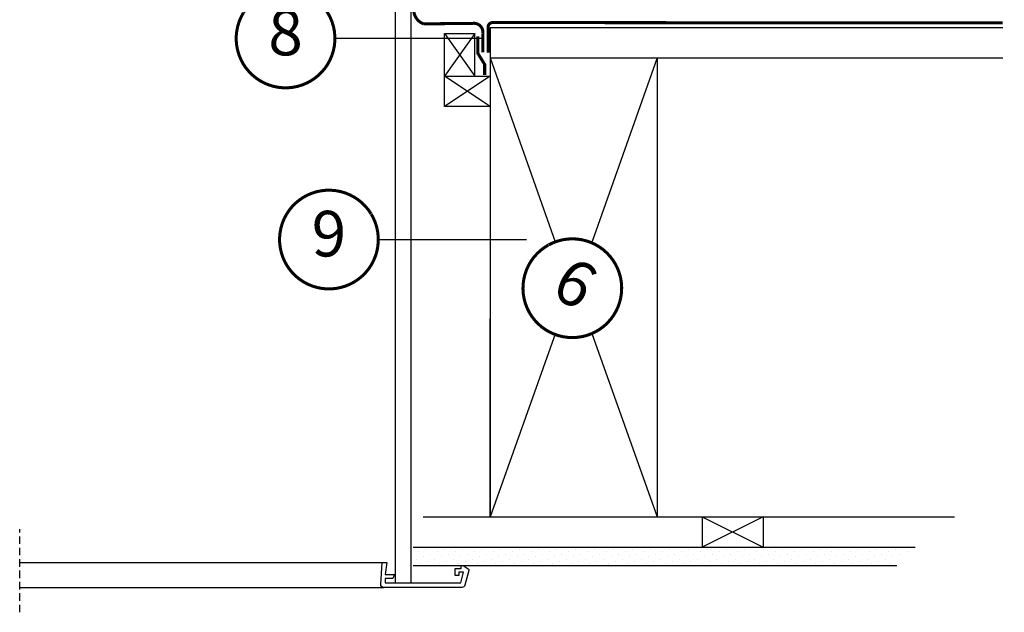
# Model space of a CAD drawing. Units: millimetres. Extents: x -60 to 4774, y -271 to 3067.
# Drawn here: x 4126 to 4774, y -50 to 340 of the extents above; entities that cross this region are included whole.
import ezdxf
from ezdxf.enums import TextEntityAlignment as Align

# ---------------------------------------------------------------- set-up
doc = ezdxf.new("R2010")
doc.units = ezdxf.units.MM
doc.header["$LTSCALE"] = 20
doc.header["$MEASUREMENT"] = 0
for name, pattern in [('AUSGEZOGEN', [0]), ('VERDECKT', [0.375, 0.25, -0.125]), ('VERDECKT2', [0.1875, 0.125, -0.0625])]:
    doc.linetypes.add(name, pattern=pattern)
for name, color, linetype in [('VELUX-1_10', 1, 'Continuous'), ('VELUX-DACH', 7, 'Continuous'), ('VELUX-DACHSCHRAFFUR', 8, 'Continuous'), ('VELUX-FENSTER', 2, 'Continuous'), ('VELUX-INNENFUTTER', 2, 'Continuous')]:
    doc.layers.add(name, color=color, linetype=linetype)
doc.styles.add('Verdana', font='verdana.ttf')

# ---------------------------------------------------------------- blocks, each defined once
blk = doc.blocks.new('Position_1_10')
at = {"layer": 'VELUX-1_10', "const_width": 2}
blk.add_lwpolyline([(-27.72584569558762, 16.95663529314379, -680.2406413038243), (-27.82507533244893, 16.79330767727834, 1.773395182032496)], format="xyb", dxfattribs=at)
at = {"layer": 'VELUX-1_10', "style": 'Verdana'}
blk.add_attdef('POS', text='', height=30, dxfattribs=at).set_placement((1.523403625469655e-11, 2.41016095969826e-11), align=Align.MIDDLE)

msp = doc.modelspace()

# ---------------------------------------------------------------- hatches: boundary and pattern name
at = {"layer": 'VELUX-DACH'}
h = msp.add_hatch(dxfattribs=at)
h.set_pattern_fill('DOTS', color=8, scale=69.99999999999999, angle=-44.99999999999943)
h.set_pattern_definition([(315.0000000000005, (1507.843393939132, 395.4184084893225), (4.640388251536702, 1.546796083845619), [0, -4.375])])
h.paths.add_polyline_path([(4384.636469170962, -18.72536147598816), (4384.636469170964, -6.725361475991797), (4453.738012452077, -6.725361475987249), (4465.738012452079, -18.72536147598816)])
h.paths.add_polyline_path([(4465.738012452079, -18.72536147598816), (4453.738012452077, -6.725361475987249), (4536.523766396378, -6.72536147598634), (4528.882366035476, -18.72536147598634)])
h.paths.add_polyline_path([(4528.882366035476, -18.72536147598634), (4536.523766396378, -6.72536147598634), (4572.956805814187, -6.72536147598543), (4572.956805814187, -18.72536147598361)])
edge = h.paths.add_edge_path()
edge.add_line((4572.956805814187, -6.72536147598543), (4576.330043032761, -6.725361475985885))
edge.add_arc((4466.178594917701, 14.39413885485761), 112.1578121045046, 342.8248475811425, 349.14631338928336, ccw=False)
edge.add_line((4573.334899043515, -18.72536147598361), (4572.956805814185, -18.72536147598361))
edge.add_line((4572.956805814187, -18.72536147598361), (4572.956805814186, -6.725361475984066))
edge = h.paths.add_edge_path()
edge.add_arc((4466.17859491771, 14.39413885485761), 112.1578121044958, 342.8248475811412, 349.1463133892822)
edge.add_line((4576.33004303276, -6.725361475982702), (4715.041083355599, -6.72536147597588))
edge.add_line((4715.041083355602, -6.725361475979064), (4703.041083355603, -18.72536147597952))
edge.add_line((4703.041083355603, -18.72536147597906), (4573.334899043519, -18.72536147598316))

# ---------------------------------------------------------------- linework, layer by layer
at = {"layer": 'VELUX-1_10'}
for p, q in [((4430.601596186547, 328.1342703538423), (4333.039867133139, 328.1342703538423)), ((4361.599738981018, 195.7835082515338), (4459.161468034426, 195.7835082515338))]:
    msp.add_line(p, q, dxfattribs=at)
at = {"layer": 'VELUX-1_10', "color": 1}
msp.add_lwpolyline([(4435.228909386894, 13.27463826715456), (4545.228909386893, 13.27463826716314)], dxfattribs=at)
at = {"layer": 'VELUX-DACH', "color": 7}
for p, q in [((4405.228909386892, 303.300371128614), (4405.22890938689, 331.5138079027895)), ((4405.22890938689, 331.5138079027895), (4425.22890938689, 331.5138079027899)), ((4425.228909386892, 303.3003711286144), (4425.22890938689, 331.5138079027899)), ((4435.228909386894, 13.27463826715274), (4435.228909386888, 143.5970269967838))]:
    msp.add_line(p, q, dxfattribs=at)
at = {"layer": 'VELUX-DACH', "linetype": 'AUSGEZOGEN'}
for p, q in [((4435.228909386891, 335.3835902226081), (4772.797553184413, 335.3835902226067)), ((4435.228909386891, 315.3835902226071), (4772.797553184413, 315.3835902226072))]:
    msp.add_line(p, q, dxfattribs=at)
at = {"layer": 'VELUX-DACH'}
for p, q in [((4435.228909386892, 335.3835902226081), (4435.228909386891, 13.27463826714956)), ((4545.228909386887, 315.3835902226101), (4545.228909386893, 13.27463826715319)), ((4391.035334687678, 13.27463852401093), (4741.0410833556, 13.27463852401912)), ((4574.920430191822, 13.27463852401366), (4574.92043019182, -6.725361475989978)), ((4614.92043019182, 13.27463852401275), (4614.920430191822, -6.725361475988159)), ((4384.636469170964, -6.725361475991797), (4715.041083355602, -6.725361475979064)), ((4384.636469170962, -18.72536147598816), (4703.041083355603, -18.72536147597906))]:
    msp.add_line(p, q, dxfattribs=at)
at = {"layer": 'VELUX-DACH', "color": 7, "linetype": 'AUSGEZOGEN'}
msp.add_line((4405.228909386892, 303.300371128614), (4425.228909386892, 303.3003711286144), dxfattribs=at)
at = {"layer": 'VELUX-DACH', "color": 3, "linetype": 'VERDECKT2', "const_width": 2}
for points in [[(4372.76235434613, 585.19844327347), (4383.591485710116, 585.19844327347), (4384.663713580872, 570.769290339493), (4384.939202207997, 347.0621004882488, 0.3076339712486166), (4391.257746087409, 337.7644190120856), (4423.693481496002, 338.0546367886336, -0.5060750627732734), (4430.391538328722, 331.3943087290156), (4430.364527592761, 318.992085341968)], [(4433.87360301772, 318.7783989518744), (4433.873603017718, 335.5937080468007, -0.414213562373095), (4436.873603017718, 338.5937080468007), (4772.762354346134, 338.3835902226067)]]:
    msp.add_lwpolyline(points, format="xyb", dxfattribs=at)
msp.add_lwpolyline([(4427.052259443143, 329.5793715070649), (4427.052259443143, 318.4921057219533), (4431.629199488602, 311.0389683205779), (4431.629199488604, 303.9872023723071)], dxfattribs=at)
at = {"layer": 'VELUX-DACH'}
msp.add_lwpolyline([(4435.228909386892, 283.300371128614), (4405.228909386892, 283.300371128614), (4405.228909386892, 303.300371128614), (4435.228909386892, 303.300371128614)], close=True, dxfattribs=at)
at = {"layer": 'VELUX-DACHSCHRAFFUR', "color": 7}
for p, q in [((4425.22890938689, 331.5138079027899), (4405.228909386892, 303.300371128614)), ((4405.22890938689, 331.5138079027895), (4425.228909386892, 303.3003711286144))]:
    msp.add_line(p, q, dxfattribs=at)
at = {"layer": 'VELUX-DACHSCHRAFFUR'}
for p, q in [((4435.228909386891, 315.3835902226071), (4477.985063066203, 194.3641782429103)), ((4545.228909386887, 315.3835902226101), (4502.511887625425, 194.462008037522)), ((4435.228909386892, 303.300371128614), (4405.228909386892, 283.300371128614)), ((4435.228909386892, 283.300371128614), (4405.228909386892, 303.300371128614)), ((4478.371564695092, 134.1112007116869), (4435.228909386894, 13.27463826715456)), ((4502.124150718867, 134.0164591112572), (4545.228909386897, 13.27463826715297)), ((4614.92043019182, 13.27463852401275), (4574.920430191822, -6.725361475987249)), ((4574.920430191822, 13.27463852401366), (4614.920430191822, -6.725361475988159))]:
    msp.add_line(p, q, dxfattribs=at)
at = {"layer": 'VELUX-FENSTER', "color": 9, "linetype": 'VERDECKT'}
msp.add_lwpolyline([(4125.500469625305, -49.55034360846983), (4125.500469625305, 5.209364239875136)], dxfattribs=at)
at = {"layer": 'VELUX-INNENFUTTER'}
for p, q in [((4372.797553184411, 583.2534548661572), (4372.797553184411, -30.22536242966884)), ((4382.99755318441, 583.2534548661577), (4382.99755318441, -30.22536242966884))]:
    msp.add_line(p, q, dxfattribs=at)
at = {"layer": 'VELUX-INNENFUTTER', "color": 53}
for p, q in [((4125.500469625305, -16.72538755589704), (4364.215778368231, -16.72538722520016)), ((4125.500469625305, -33.22537754232217), (4365.206884874324, -33.22537721162529))]:
    msp.add_line(p, q, dxfattribs=at)
at = {"layer": 'VELUX-INNENFUTTER'}
msp.add_lwpolyline([(4365.206884874324, -33.22537721162529, -0.414213562373095), (4363.206884874324, -31.22537721162438), (4364.215778368231, -16.72538722520016), (4367.215769546747, -16.72538722520016), (4366.206880001797, -24.72540343766445), (4372.215779679535, -24.72540343766445), (4371.206890134587, -27.22540105348047), (4366.206880001797, -27.22540105347775), (4366.206880001799, -30.22536242966884), (4415.867658513303, -30.22536242966884), (4417.743297475097, -23.22539294724697), (4414.715768950697, -23.22539294724424), (4414.54079951596, -25.22536719804042), (4412.215771334886, -25.22536719803951), (4412.215771334886, -20.72539533143185), (4416.215779441118, -20.72539533143003), (4416.215779441118, -18.7253614759918), (4417.51578654599, -18.72536147599271), (4420.77014697161, -20.89310858118164, -0.321702689068306), (4421.181700245559, -21.98419625672408), (4418.566832563345, -31.74301530182742, -0.3394542588633918), (4416.634980910763, -33.22537721162166)], format="xyb", close=True, dxfattribs=at)

# ---------------------------------------------------------------- block references
at = {"layer": 'VELUX-1_10'}
msp.add_blockref('Position_1_10', (4300.539867133093, 328.1342703537736), dxfattribs=at).add_auto_attribs({'POS': '8'})
ref = msp.add_blockref('Position_1_10', (4329.099738981056, 195.783508251465), dxfattribs=dict(at, xscale=-1))
ref.add_attrib('POS', '9', dxfattribs={"height": 30, "style": 'Verdana'}).set_placement((4329.099738981082, 195.7835082514204), align=Align.MIDDLE)
at = {"layer": 'VELUX-1_10', "rotation": 330.0000000000017}
msp.add_blockref('Position_1_10', (4489.349604894825, 163.757332825681), dxfattribs=at).add_auto_attribs({'POS': '6'})

doc.saveas('drawing.dxf')
